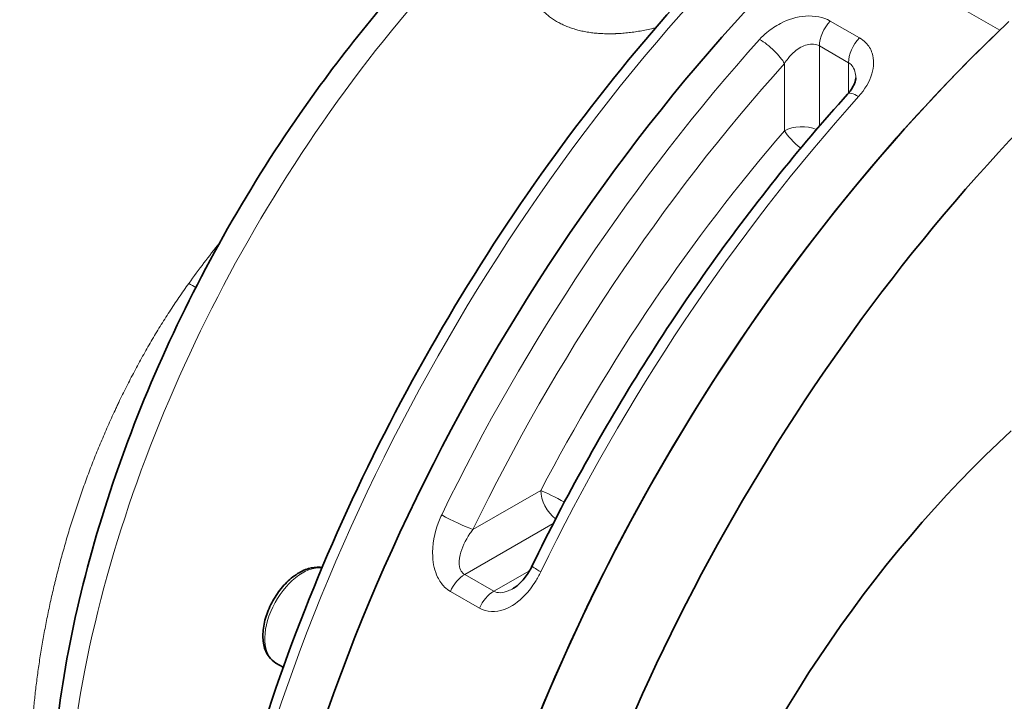
# Model space of a CAD drawing. Units: millimetres. Extents: x 262 to 4456, y 140 to 3197.
# Drawn here: x 3491 to 3610, y 2948 to 3031 of the extents above; entities that cross this region are included whole.
import ezdxf

# ---------------------------------------------------------------- set-up
doc = ezdxf.new("R2010")
doc.units = ezdxf.units.MM
doc.header["$LTSCALE"] = 8
doc.layers.add('実線(中線)', color=5, linetype='Continuous', lineweight=35)
doc.layers.add('実線(細線)', color=16, linetype='Continuous', lineweight=18)

msp = doc.modelspace()

# ---------------------------------------------------------------- linework, layer by layer
at = {"layer": '実線(中線)'}
msp.add_line((3522.84, 2952.513), (3521.959, 2953.021), dxfattribs=at)
for centre, major_axis, start_param, end_param in [((3473.372, 3007.024), (-49.903, -86.658), 3.1415927, 6.2831853), ((3482.21, 3001.934), (49.903, 86.658), 0, 3.1415927), ((3482.21, 3001.934), (-49.903, -86.658), 3.1415927, 6.2831853), ((3621.51, 2946.148), (-73.857, -128.254), 4.2449301, 6.2831853), ((3621.51, 2946.148), (-73.857, -128.254), 4.2449301, 6.2831853), ((3642.724, 2933.932), (-73.857, -128.254), 4.2338448, 6.2831853), ((3642.724, 2933.932), (-73.857, -128.254), 4.2449301, 6.2831853), ((3651.916, 2928.639), (73.857, 128.254), 1.1569521, 2.0453155), ((3630.703, 2916.423), (48.406, 84.059), 1.071755, 1.8419461)]:
    msp.add_ellipse(centre, major_axis=major_axis, ratio=0.5780931, start_param=start_param, end_param=end_param, dxfattribs=at)
for points, knots in [([(3542.704, 2820.744), (3534.792, 2825.3), (3528.121, 2831.981), (3517.813, 2848.958), (3514.247, 2859.337), (3510.588, 2882.838), (3510.571, 2896.019), (3514.13, 2923.721), (3517.713, 2938.241), (3528.091, 2967.13), (3534.878, 2981.494), (3550.967, 3008.641), (3560.265, 3021.421), (3574.214, 3037.109), (3578.186, 3041.238), (3582.244, 3045.129)], [2.3542608, 2.3542608, 2.3542608, 2.3542608, 2.6619653, 2.6619653, 2.9778632, 2.9778632, 3.3006478, 3.3006478, 3.6239768, 3.6239768, 3.9467312, 3.9467312, 4.2692655, 4.2692655, 4.392516, 4.392516, 4.392516, 4.392516]), ([(3511.159, 2884.021), (3506.71, 2888.481), (3503.145, 2893.904), (3497.18, 2907.57), (3495.291, 2916.182), (3494.085, 2935.229), (3494.954, 2945.764), (3499.39, 2967.323), (3502.965, 2978.346), (3512.386, 2999.756), (3518.215, 3010.143), (3530.026, 3027.119), (3535.656, 3034.03), (3541.634, 3040.275)], [2.5094212, 2.5094212, 2.5094212, 2.5094212, 2.7582511, 2.7582511, 3.0710929, 3.0710929, 3.4051905, 3.4051905, 3.7397298, 3.7397298, 4.0720236, 4.0720236, 4.3272079, 4.3272079, 4.3272079, 4.3272079]), ([(3592.337, 3024.083), (3592.337, 3024.014), (3592.33, 3023.927), (3592.291, 3023.72), (3592.259, 3023.601), (3592.164, 3023.339), (3592.101, 3023.196), (3591.941, 3022.897), (3591.845, 3022.741), (3591.62, 3022.423), (3591.491, 3022.263), (3591.349, 3022.104)], [0.47567008, 0.47567008, 0.47567008, 0.47567008, 0.57691165, 0.57691165, 0.67815322, 0.67815322, 0.77939479, 0.77939479, 0.88063636, 0.88063636, 0.98187793, 0.98187793, 0.98187793, 0.98187793]), ([(3591.349, 3022.104), (3588.359, 3018.78), (3585.436, 3015.33), (3579.751, 3008.21), (3576.989, 3004.54), (3571.648, 2997.014), (3569.069, 2993.158), (3564.12, 2985.291), (3561.748, 2981.282), (3557.233, 2973.145), (3555.089, 2969.018), (3553.069, 2964.851)], [2.00500171, 2.00500171, 2.00500171, 2.00500171, 2.10014864, 2.10014864, 2.19529557, 2.19529557, 2.29044249, 2.29044249, 2.38558942, 2.38558942, 2.48073635, 2.48073635, 2.48073635, 2.48073635]), ([(3527.554, 2964.611), (3527.465, 2964.627), (3527.376, 2964.639), (3526.839, 2964.687), (3526.378, 2964.631), (3525.402, 2964.342), (3524.886, 2964.085), (3523.874, 2963.396), (3523.379, 2962.957), (3522.473, 2961.954), (3522.062, 2961.391), (3521.358, 2960.196), (3521.064, 2959.566), (3520.622, 2958.29), (3520.473, 2957.645), (3520.343, 2956.393), (3520.364, 2955.787), (3520.596, 2954.688), (3520.803, 2954.19), (3521.344, 2953.469), (3521.631, 2953.21), (3521.959, 2953.021)], [0.9909115, 0.9909115, 0.9909115, 0.9909115, 1.0481665, 1.0481665, 1.3333337, 1.3333337, 1.6608642, 1.6608642, 2.0019462, 2.0019462, 2.3403769, 2.3403769, 2.6769785, 2.6769785, 3.0150659, 3.0150659, 3.3561205, 3.3561205, 3.686201, 3.686201, 3.9289245, 3.9289245, 3.9289245, 3.9289245]), ([(3553.069, 2964.851), (3552.945, 2964.594), (3552.81, 2964.345), (3552.522, 2963.872), (3552.37, 2963.647), (3552.055, 2963.232), (3551.892, 2963.039), (3551.562, 2962.693), (3551.396, 2962.54), (3551.075, 2962.28), (3550.918, 2962.173), (3550.773, 2962.09)], [0, 0, 0, 0, 0.11366861, 0.11366861, 0.22733721, 0.22733721, 0.34100582, 0.34100582, 0.45467442, 0.45467442, 0.56834303, 0.56834303, 0.56834303, 0.56834303])]:
    msp.add_open_spline(points, degree=3, knots=knots, dxfattribs=at)
at = {"layer": '実線(細線)'}
for p, q in [((3588.603, 3042.058), (3609.816, 3029.842)), ((3592.775, 3028.932), (3589.24, 3030.968)), ((3587.923, 3027.941), (3591.458, 3025.905)), ((3587.923, 3018.206), (3587.923, 3027.941)), ((3583.68, 3025.799), (3583.68, 3017.63)), ((3591.458, 3025.905), (3591.458, 3022.23)), ((3554.099, 2973.982), (3545.869, 2969.243)), ((3544.864, 2963.768), (3555.619, 2969.962)), ((3552.739, 2964.231), (3548.399, 2961.732)), ((3548.399, 2961.732), (3544.864, 2963.768)), ((3543.124, 2961.718), (3546.66, 2959.682))]:
    msp.add_line(p, q, dxfattribs=at)
for centre, major_axis, ratio, start_param, end_param in [((3487.16, 2999.084), (49.903, 86.658), 0.5780931, 0, 3.1415927), ((3616.561, 2948.999), (-73.857, -128.254), 0.5780931, 4.2449301, 6.2831853), ((3574.321, 2973.323), (-55.048, -95.593), 0.5780931, 4.3102382, 6.1229012), ((3590.044, 3029.162), (-1.497, -2.6), 0.5780931, 4.3141079, 5.4958534), ((3624.692, 2944.316), (-73.857, -128.254), 0.5780931, 4.3592625, 4.8349971), ((3581.559, 3027.021), (-2.231, 2.006), 0.2821897, 3.7883263, 5.3591227), ((3593.58, 3027.126), (1.497, 2.6), 0.5780931, 1.1725153, 2.3542608), ((3626.814, 2943.094), (72.36, 125.655), 0.5780931, 1.2176698, 1.6934045), ((3636.713, 2937.393), (73.857, 128.254), 0.5780931, 1.2176698, 1.6934045), ((3593.58, 3020.098), (-2.231, 2.006), 0.2821897, 5.3591227, 6.2831853), ((3585.802, 3016.409), (-3, 0), 0.5758617, 4.0792785, 5.4977871), ((3626.814, 2943.094), (-67.868, -117.855), 0.5780931, 4.3901764, 4.782449), ((3585.802, 3016.409), (2.269, -1.963), 0.2583903, 3.7831139, 4.8690191), ((3539.946, 2968.686), (35.007, 60.791), 0.5780931, 1.3080329, 1.3972089), ((3507.555, 3003.312), (8.118, -5.839), 0.140932, 5.3010328, 5.4237711), ((3556.22, 2972.76), (-2.658, 1.39), 0.0571202, 4.4566998, 5.6656364), ((3556.22, 2972.76), (1.497, -2.6), 0.5780931, 3.9289245, 5.3505165), ((3543.748, 2970.465), (2.7, -1.309), 0.0997942, 4.0924403, 5.6632366), ((3525.203, 2958.654), (-3.244, -5.633), 0.5780931, 3.3918247, 6.2831853), ((3555.769, 2963.542), (-2.7, 1.309), 0.0997942, 0, 0.9508477), ((3544.864, 2961.315), (-1.497, -2.6), 0.5780931, 3.9250571, 4.8864068), ((3548.399, 2959.28), (1.497, 2.6), 0.5780931, 0.7834645, 1.7448142)]:
    msp.add_ellipse(centre, major_axis=major_axis, ratio=ratio, start_param=start_param, end_param=end_param, dxfattribs=at)
for points, knots in [([(3568.06, 3030.147), (3567.882, 3030.104), (3567.441, 3030.001), (3566.742, 3029.855), (3565.965, 3029.716), (3565.194, 3029.603), (3564.429, 3029.515), (3563.924, 3029.474), (3563.546, 3029.45), (3563.39, 3029.441), (3563.233, 3029.435), (3563.171, 3029.432), (3563.139, 3029.431), (3563.046, 3029.428), (3562.735, 3029.418), (3562.183, 3029.414), (3561.465, 3029.437), (3560.765, 3029.489), (3560.083, 3029.57), (3559.419, 3029.681), (3558.773, 3029.822), (3558.355, 3029.937), (3558.046, 3030.032), (3557.944, 3030.064), (3557.741, 3030.133), (3557.641, 3030.168), (3557.344, 3030.278), (3556.959, 3030.434), (3556.411, 3030.698), (3555.893, 3030.99), (3555.405, 3031.311), (3554.948, 3031.662), (3554.664, 3031.915), (3554.459, 3032.113), (3554.375, 3032.197), (3554.293, 3032.282), (3554.26, 3032.317), (3554.244, 3032.334), (3554.196, 3032.386), (3554.037, 3032.562), (3553.77, 3032.887), (3553.453, 3033.344), (3553.174, 3033.822), (3552.933, 3034.322), (3552.731, 3034.842), (3552.623, 3035.203), (3552.569, 3035.41), (3552.563, 3035.433), (3552.552, 3035.479), (3552.546, 3035.502), (3552.53, 3035.572), (3552.498, 3035.711), (3552.432, 3036.04), (3552.365, 3036.518), (3552.338, 3036.909), (3552.331, 3037.107)], [0.001134822, 0.001134822, 0.001134822, 0.001134822, 0.001709665, 0.002564498, 0.003419331, 0.004274163, 0.005128996, 0.005983829, 0.005983829, 0.006411245, 0.006518099, 0.006518099, 0.006624953, 0.006624953, 0.006838662, 0.007693494, 0.008548327, 0.00940316, 0.010257992, 0.011112825, 0.011967658, 0.01282249, 0.01282249, 0.013249907, 0.013249907, 0.013677323, 0.013677323, 0.014532156, 0.015386988, 0.016241821, 0.017096654, 0.017951487, 0.018806319, 0.018806319, 0.019233736, 0.01934059, 0.01934059, 0.019447444, 0.019447444, 0.019661152, 0.020515985, 0.021370817, 0.02222565, 0.023080483, 0.023935315, 0.024790148, 0.024790148, 0.024897002, 0.024897002, 0.025003856, 0.025003856, 0.025217564, 0.025644981, 0.026499813, 0.027354646, 0.027354646, 0.027354646, 0.027354646]), ([(3589.24, 3030.968), (3588.418, 3031.442), (3587.34, 3031.648), (3585.207, 3031.482), (3584.158, 3031.17), (3582.608, 3030.375), (3582.05, 3030.003), (3581.229, 3029.315), (3580.935, 3029.03), (3580.667, 3028.732)], [-0.98233989, -0.98233989, -0.98233989, -0.98233989, -0.63360923, -0.63360923, -0.31926046, -0.31926046, -0.12279249, -0.12279249, 0, 0, 0, 0]), ([(3592.687, 3021.81), (3593.448, 3022.656), (3594.017, 3023.609), (3594.559, 3025.436), (3594.58, 3026.302), (3594.17, 3027.543), (3593.909, 3027.973), (3593.326, 3028.565), (3593.064, 3028.766), (3592.775, 3028.932)], [-0.98187793, -0.98187793, -0.98187793, -0.98187793, -0.63331127, -0.63331127, -0.31911033, -0.31911033, -0.12273474, -0.12273474, 0, 0, 0, 0]), ([(3583.68, 3025.799), (3583.812, 3026.016), (3583.956, 3026.225), (3584.36, 3026.739), (3584.634, 3027.025), (3585.399, 3027.665), (3585.918, 3027.949), (3586.976, 3028.225), (3587.512, 3028.177), (3587.923, 3027.941)], [0, 0, 0, 0, 0.12279249, 0.12279249, 0.31926046, 0.31926046, 0.63360923, 0.63360923, 0.98233989, 0.98233989, 0.98233989, 0.98233989]), ([(3591.458, 3025.905), (3591.603, 3025.821), (3591.734, 3025.714), (3592.027, 3025.383), (3592.159, 3025.13), (3592.306, 3024.605), (3592.337, 3024.351), (3592.337, 3024.082)], [0, 0, 0, 0, 0.12273474, 0.12273474, 0.31911033, 0.31911033, 0.47567008, 0.47567008, 0.47567008, 0.47567008]), ([(3495.208, 2920.003), (3495.07, 2920.357), (3494.782, 2921.132), (3494.372, 2922.363), (3494.111, 2923.254), (3493.971, 2923.764), (3493.956, 2923.821), (3493.925, 2923.935), (3493.91, 2923.992), (3493.864, 2924.164), (3493.774, 2924.508), (3493.573, 2925.319), (3493.311, 2926.5), (3493.034, 2927.952), (3492.795, 2929.44), (3492.593, 2930.962), (3492.428, 2932.52), (3492.299, 2934.113), (3492.207, 2935.742), (3492.151, 2937.406), (3492.132, 2939.106), (3492.143, 2940.264), (3492.161, 2941.142), (3492.169, 2941.436), (3492.183, 2941.879), (3492.188, 2942.027), (3492.198, 2942.323), (3492.227, 2943.065), (3492.296, 2944.41), (3492.425, 2946.22), (3492.589, 2948.048), (3492.791, 2949.894), (3493.028, 2951.757), (3493.303, 2953.638), (3493.615, 2955.535), (3493.964, 2957.449), (3494.351, 2959.38), (3494.636, 2960.679), (3494.859, 2961.657), (3494.955, 2962.065), (3495.052, 2962.474), (3495.092, 2962.638), (3495.112, 2962.72), (3495.171, 2962.966), (3495.372, 2963.786), (3495.75, 2965.26), (3496.291, 2967.222), (3496.868, 2969.179), (3497.482, 2971.132), (3498.133, 2973.081), (3498.821, 2975.024), (3499.549, 2976.962), (3500.316, 2978.894), (3501.123, 2980.821), (3501.688, 2982.101), (3502.123, 2983.059), (3502.343, 2983.538), (3502.567, 2984.016), (3502.717, 2984.334), (3502.793, 2984.493), (3503.173, 2985.289), (3503.794, 2986.554), (3504.761, 2988.426), (3505.766, 2990.274), (3506.808, 2992.096), (3507.888, 2993.893), (3509.008, 2995.664), (3510.168, 2997.407), (3510.97, 2998.552), (3511.378, 2999.119)], [0.039936875, 0.039936875, 0.039936875, 0.039936875, 0.041750238, 0.04383775, 0.045925262, 0.045925262, 0.046186201, 0.046186201, 0.04644714, 0.04644714, 0.046969018, 0.048012774, 0.050100286, 0.052187798, 0.054275309, 0.056362821, 0.058450333, 0.060537845, 0.062625357, 0.064712869, 0.066800381, 0.068887893, 0.068887893, 0.069931649, 0.069931649, 0.070453527, 0.070453527, 0.070975405, 0.073062917, 0.075150428, 0.07723794, 0.079325452, 0.081412964, 0.083500476, 0.085587988, 0.0876755, 0.089763012, 0.091850524, 0.091850524, 0.09289428, 0.093155219, 0.093155219, 0.093416158, 0.093416158, 0.093938036, 0.096025547, 0.098113059, 0.100200571, 0.102288083, 0.104375595, 0.106463107, 0.108550619, 0.110638131, 0.112725643, 0.114813155, 0.114813155, 0.115856911, 0.116378789, 0.116378789, 0.116900666, 0.116900666, 0.118988178, 0.12107569, 0.123163202, 0.125250714, 0.127338226, 0.129425738, 0.13151325, 0.133600762, 0.133600762, 0.133600762, 0.133600762]), ([(3542.073, 2971.006), (3541.946, 2970.742), (3541.827, 2970.473), (3541.183, 2968.839), (3540.899, 2967.362), (3541.029, 2965.048), (3541.224, 2964.19), (3541.806, 2962.99), (3542.09, 2962.582), (3542.643, 2962.038), (3542.877, 2961.86), (3543.124, 2961.718)], [-1.0565877, -1.0565877, -1.0565877, -1.0565877, -0.9701363, -0.9701363, -0.5408279, -0.5408279, -0.2725102, -0.2725102, -0.1048116, -0.1048116, 0, 0, 0, 0]), ([(3544.864, 2963.768), (3544.74, 2963.839), (3544.631, 2963.933), (3544.392, 2964.225), (3544.292, 2964.452), (3544.15, 2965.132), (3544.181, 2965.631), (3544.507, 2967), (3544.94, 2967.896), (3545.624, 2968.91), (3545.744, 2969.078), (3545.869, 2969.243)], [0, 0, 0, 0, 0.1048116, 0.1048116, 0.2725102, 0.2725102, 0.5408279, 0.5408279, 0.9701363, 0.9701363, 1.0565877, 1.0565877, 1.0565877, 1.0565877]), ([(3546.66, 2959.682), (3547.544, 2959.173), (3548.626, 2959.137), (3550.56, 2959.833), (3551.428, 2960.464), (3552.648, 2961.755), (3553.071, 2962.312), (3553.683, 2963.289), (3553.899, 2963.681), (3554.094, 2964.083)], [-1.0567025, -1.0567025, -1.0567025, -1.0567025, -0.6815731, -0.6815731, -0.3434283, -0.3434283, -0.1320878, -0.1320878, 0, 0, 0, 0]), ([(3550.771, 2962.089), (3550.565, 2961.97), (3550.359, 2961.868), (3549.483, 2961.514), (3548.841, 2961.478), (3548.399, 2961.732)], [0.56834303, 0.56834303, 0.56834303, 0.56834303, 0.68157313, 0.68157313, 1.05670253, 1.05670253, 1.05670253, 1.05670253])]:
    msp.add_open_spline(points, degree=3, knots=knots, dxfattribs=at)

doc.saveas('drawing.dxf')
